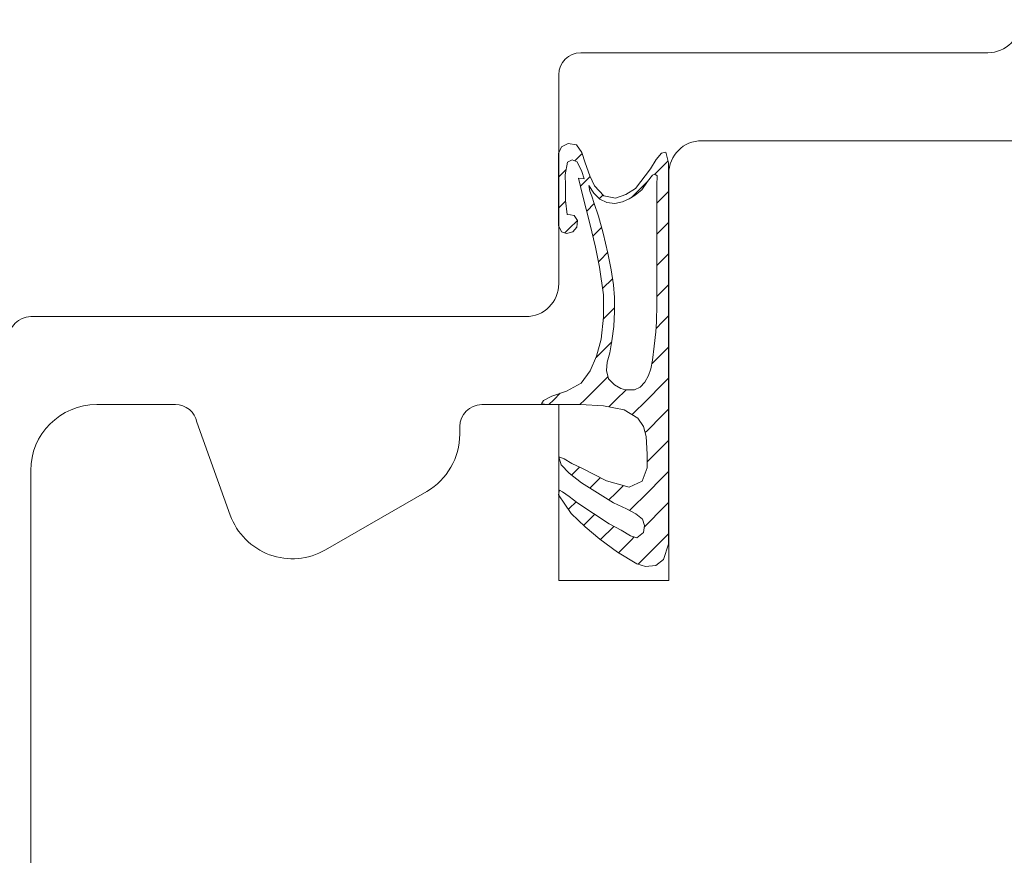
# Model space of a CAD drawing. Units: inches. Extents: x 171 to 2530, y -256 to 1376.
# Drawn here: x 1999 to 2044, y 259 to 297 of the extents above; entities that cross this region are included whole.
import ezdxf

# ---------------------------------------------------------------- set-up
doc = ezdxf.new("R2010")
doc.units = ezdxf.units.IN
doc.header["$MEASUREMENT"] = 0
doc.layers.get('0').update_dxf_attribs({"lineweight": 0})
doc.layers.add('1', color=7, linetype='Continuous', lineweight=0)

# ---------------------------------------------------------------- blocks, each defined once
blk = doc.blocks.new('Frame88mm', base_point=(4403.5, 1158.578))
at = {"layer": '1', "color": 7, "linetype": 'Continuous'}
for p, q in [((4422, 1145.578), (4403.5, 1145.578)), ((4402.5, 1135.078), (4402.5, 1144.578)), ((4378.5, 1133.578), (4401, 1133.578))]:
    blk.add_line(p, q, dxfattribs=at)
for centre, radius, start, end in [((4422, 1147.078), 1.5, -90, 0), ((4403.5, 1144.578), 1, 90, 180), ((4401, 1135.078), 1.5, -90, 0), ((4378.5, 1132.578), 1, 90, 180)]:
    blk.add_arc(centre, radius, start, end, dxfattribs=at)
blk = doc.blocks.new('DEVENTER_S9850__67', base_point=(-1357.004, -53.605))
at = {"layer": '1', "linetype": 'Continuous'}
h = blk.add_hatch(dxfattribs=at)
h.set_pattern_fill('USER', angle=45, style=0)
h.set_pattern_definition([(45.000001, (-2301.4519, 5417.6814), (-0.7071068, 0.70710677), [1])])
h.paths.add_polyline_path([(-1357.785, -53.572), (-1357.504, -53.605), (-1356.004, -53.605), (-1354.959, -53.661), (-1354.018, -53.839), (-1353.407, -54.214), (-1353.143, -54.596), (-1353.018, -55.053), (-1352.986, -55.861), (-1352.986, -56.476), (-1353.212, -57.091), (-1353.793, -57.356), (-1354.821, -57.061), (-1355.948, -56.5), (-1356.401, -56.274), (-1356.744, -56.065), (-1356.996, -55.976), (-1356.887, -56.343), (-1356.527, -56.72), (-1355.963, -57.162), (-1354.504, -58.07), (-1353.918, -58.347), (-1353.496, -58.575), (-1353.187, -58.806), (-1353.095, -59.099), (-1353.141, -59.423), (-1353.449, -59.654), (-1353.733, -59.564), (-1354.165, -59.318), (-1354.704, -59.025), (-1356.13, -58.088), (-1356.53, -57.78), (-1356.823, -57.564), (-1356.956, -57.499), (-1357.004, -57.707), (-1356.435, -58.56), (-1355.795, -59.155), (-1355.129, -59.719), (-1354.32, -60.315), (-1353.441, -60.843), (-1353.055, -60.967), (-1352.578, -60.92), (-1352.239, -60.643), (-1352.004, -59.943), (-1352.004, -42.605), (-1352.134, -42.127), (-1352.323, -42.165), (-1352.568, -42.466), (-1352.832, -42.881), (-1353.511, -43.786), (-1353.944, -44.05), (-1354.415, -44.22), (-1354.943, -44.106), (-1355.377, -43.654), (-1355.584, -43.202), (-1355.792, -42.617), (-1355.942, -42.146), (-1356.187, -41.788), (-1356.565, -41.731), (-1356.872, -41.891), (-1357.004, -42.184), (-1357.004, -45.464), (-1356.866, -45.747), (-1356.651, -45.822), (-1356.352, -45.755), (-1356.172, -45.539), (-1356.15, -45.238), (-1356.301, -45.011), (-1356.47, -44.974), (-1356.621, -44.955), (-1356.689, -44.329), (-1356.69, -43.937), (-1356.69, -43.635), (-1356.699, -43.163), (-1356.607, -42.582), (-1356.381, -42.469), (-1356.155, -42.563), (-1355.942, -43.013), (-1355.848, -43.334), (-1356.093, -43.315), (-1355.914, -44.065), (-1355.584, -45.37), (-1355.32, -46.444), (-1355.151, -47.349), (-1354.964, -48.614), (-1354.962, -49.63), (-1355.075, -50.629), (-1355.276, -51.398), (-1355.565, -52.062), (-1355.98, -52.628), (-1356.64, -52.986), (-1357.319, -53.212), (-1357.696, -53.419)])
h.paths.add_polyline_path([(-1355.494, -44.126), (-1355.581, -43.895), (-1355.626, -43.635), (-1355.4, -43.985), (-1355.128, -44.265), (-1354.817, -44.42), (-1354.452, -44.459), (-1354.094, -44.389), (-1353.799, -44.242), (-1353.527, -44.078), (-1353.224, -43.837), (-1352.967, -43.464), (-1352.734, -43.169), (-1352.624, -43.134), (-1352.523, -43.2), (-1352.535, -43.623), (-1352.535, -49.052), (-1352.551, -49.835), (-1352.585, -50.299), (-1352.664, -50.95), (-1352.731, -51.589), (-1352.809, -51.982), (-1352.922, -52.285), (-1353.09, -52.587), (-1353.292, -52.812), (-1353.561, -52.924), (-1353.965, -52.924), (-1354.178, -52.868), (-1354.47, -52.711), (-1354.729, -52.436), (-1354.829, -52.054), (-1354.795, -51.668), (-1354.683, -51.252), (-1354.582, -50.703), (-1354.492, -50.052), (-1354.458, -49.368), (-1354.468, -48.733), (-1354.514, -48.156), (-1354.616, -47.483), (-1354.773, -46.72), (-1354.982, -45.81), (-1355.188, -45.031), (-1355.383, -44.459)])
at = {"layer": '1', "color": 7, "linetype": 'Continuous'}
for p, q in [((-1356.872, -41.891), (-1357.004, -42.184)), ((-1356.565, -41.731), (-1356.872, -41.891)), ((-1356.187, -41.788), (-1356.565, -41.731)), ((-1355.942, -42.146), (-1356.187, -41.788)), ((-1357.004, -42.184), (-1357.004, -45.464)), ((-1356.607, -42.582), (-1356.381, -42.469)), ((-1356.381, -42.469), (-1356.155, -42.563)), ((-1355.792, -42.617), (-1355.942, -42.146)), ((-1352.568, -42.466), (-1352.832, -42.881)), ((-1352.323, -42.165), (-1352.568, -42.466)), ((-1352.134, -42.127), (-1352.323, -42.165)), ((-1352.004, -42.605), (-1352.134, -42.127)), ((-1356.699, -43.163), (-1356.607, -42.582)), ((-1356.155, -42.563), (-1355.942, -43.013)), ((-1355.584, -43.202), (-1355.792, -42.617)), ((-1352.832, -42.881), (-1353.511, -43.786)), ((-1352.004, -59.943), (-1352.004, -42.605)), ((-1356.69, -43.635), (-1356.699, -43.163)), ((-1355.848, -43.334), (-1356.093, -43.315)), ((-1356.093, -43.315), (-1355.914, -44.065)), ((-1355.942, -43.013), (-1355.848, -43.334)), ((-1355.377, -43.654), (-1355.584, -43.202)), ((-1352.967, -43.464), (-1352.734, -43.169)), ((-1352.734, -43.169), (-1352.624, -43.134)), ((-1352.624, -43.134), (-1352.523, -43.2)), ((-1352.523, -43.2), (-1352.535, -43.623)), ((-1356.69, -43.937), (-1356.69, -43.635)), ((-1355.626, -43.635), (-1355.4, -43.985)), ((-1355.581, -43.895), (-1355.626, -43.635)), ((-1354.943, -44.106), (-1355.377, -43.654)), ((-1353.511, -43.786), (-1353.944, -44.05)), ((-1353.527, -44.078), (-1353.224, -43.837)), ((-1353.224, -43.837), (-1352.967, -43.464)), ((-1352.535, -43.623), (-1352.535, -49.052)), ((-1356.689, -44.329), (-1356.69, -43.937)), ((-1355.914, -44.065), (-1355.584, -45.37)), ((-1355.494, -44.126), (-1355.581, -43.895)), ((-1355.383, -44.459), (-1355.494, -44.126)), ((-1355.4, -43.985), (-1355.128, -44.265)), ((-1355.128, -44.265), (-1354.817, -44.42)), ((-1354.415, -44.22), (-1354.943, -44.106)), ((-1353.944, -44.05), (-1354.415, -44.22)), ((-1354.094, -44.389), (-1353.799, -44.242)), ((-1353.799, -44.242), (-1353.527, -44.078)), ((-1356.621, -44.955), (-1356.689, -44.329)), ((-1355.188, -45.031), (-1355.383, -44.459)), ((-1354.817, -44.42), (-1354.452, -44.459)), ((-1354.452, -44.459), (-1354.094, -44.389)), ((-1356.47, -44.974), (-1356.621, -44.955)), ((-1356.301, -45.011), (-1356.47, -44.974)), ((-1356.15, -45.238), (-1356.301, -45.011)), ((-1354.982, -45.81), (-1355.188, -45.031)), ((-1357.004, -45.464), (-1356.866, -45.747)), ((-1356.352, -45.755), (-1356.172, -45.539)), ((-1356.172, -45.539), (-1356.15, -45.238)), ((-1355.584, -45.37), (-1355.32, -46.444)), ((-1356.866, -45.747), (-1356.651, -45.822)), ((-1356.651, -45.822), (-1356.352, -45.755)), ((-1354.773, -46.72), (-1354.982, -45.81)), ((-1355.32, -46.444), (-1355.151, -47.349)), ((-1354.616, -47.483), (-1354.773, -46.72)), ((-1355.151, -47.349), (-1354.964, -48.614)), ((-1354.514, -48.156), (-1354.616, -47.483)), ((-1354.468, -48.733), (-1354.514, -48.156)), ((-1354.964, -48.614), (-1354.962, -49.63)), ((-1354.458, -49.368), (-1354.468, -48.733)), ((-1352.535, -49.052), (-1352.551, -49.835)), ((-1354.962, -49.63), (-1355.075, -50.629)), ((-1354.492, -50.052), (-1354.458, -49.368)), ((-1354.582, -50.703), (-1354.492, -50.052)), ((-1352.551, -49.835), (-1352.585, -50.299)), ((-1352.585, -50.299), (-1352.664, -50.95)), ((-1355.075, -50.629), (-1355.276, -51.398)), ((-1354.683, -51.252), (-1354.582, -50.703)), ((-1352.664, -50.95), (-1352.731, -51.589)), ((-1355.276, -51.398), (-1355.565, -52.062)), ((-1354.795, -51.668), (-1354.683, -51.252)), ((-1354.829, -52.054), (-1354.795, -51.668)), ((-1352.731, -51.589), (-1352.809, -51.982)), ((-1355.565, -52.062), (-1355.98, -52.628)), ((-1354.729, -52.436), (-1354.829, -52.054)), ((-1352.922, -52.285), (-1353.09, -52.587)), ((-1352.809, -51.982), (-1352.922, -52.285)), ((-1355.98, -52.628), (-1356.64, -52.986)), ((-1354.47, -52.711), (-1354.729, -52.436)), ((-1354.178, -52.868), (-1354.47, -52.711)), ((-1353.09, -52.587), (-1353.292, -52.812)), ((-1357.319, -53.212), (-1357.696, -53.419)), ((-1356.64, -52.986), (-1357.319, -53.212)), ((-1353.965, -52.924), (-1354.178, -52.868)), ((-1353.561, -52.924), (-1353.965, -52.924)), ((-1353.292, -52.812), (-1353.561, -52.924)), ((-1357.696, -53.419), (-1357.785, -53.572)), ((-1357.785, -53.572), (-1357.504, -53.605)), ((-1357.504, -53.605), (-1356.004, -53.605)), ((-1356.004, -53.605), (-1354.959, -53.661)), ((-1354.959, -53.661), (-1354.018, -53.839)), ((-1354.018, -53.839), (-1353.407, -54.214)), ((-1353.407, -54.214), (-1353.143, -54.596)), ((-1353.143, -54.596), (-1353.018, -55.053)), ((-1353.018, -55.053), (-1352.986, -55.861)), ((-1352.986, -55.861), (-1352.986, -56.476)), ((-1356.744, -56.065), (-1356.996, -55.976)), ((-1356.996, -55.976), (-1356.887, -56.343)), ((-1356.887, -56.343), (-1356.527, -56.72)), ((-1356.401, -56.274), (-1356.744, -56.065)), ((-1355.948, -56.5), (-1356.401, -56.274)), ((-1356.527, -56.72), (-1355.963, -57.162)), ((-1354.821, -57.061), (-1355.948, -56.5)), ((-1352.986, -56.476), (-1353.212, -57.091)), ((-1355.963, -57.162), (-1354.504, -58.07)), ((-1353.793, -57.356), (-1354.821, -57.061)), ((-1353.212, -57.091), (-1353.793, -57.356)), ((-1356.956, -57.499), (-1357.004, -57.707)), ((-1357.004, -57.707), (-1356.435, -58.56)), ((-1356.823, -57.564), (-1356.956, -57.499)), ((-1356.53, -57.78), (-1356.823, -57.564)), ((-1356.13, -58.088), (-1356.53, -57.78)), ((-1354.704, -59.025), (-1356.13, -58.088)), ((-1354.504, -58.07), (-1353.918, -58.347)), ((-1356.435, -58.56), (-1355.795, -59.155)), ((-1353.918, -58.347), (-1353.496, -58.575)), ((-1353.496, -58.575), (-1353.187, -58.806)), ((-1354.165, -59.318), (-1354.704, -59.025)), ((-1353.187, -58.806), (-1353.095, -59.099)), ((-1355.795, -59.155), (-1355.129, -59.719)), ((-1353.733, -59.564), (-1354.165, -59.318)), ((-1353.141, -59.423), (-1353.449, -59.654)), ((-1353.095, -59.099), (-1353.141, -59.423)), ((-1355.129, -59.719), (-1354.32, -60.315)), ((-1353.449, -59.654), (-1353.733, -59.564)), ((-1352.239, -60.643), (-1352.004, -59.943)), ((-1354.32, -60.315), (-1353.441, -60.843)), ((-1353.441, -60.843), (-1353.055, -60.967)), ((-1352.578, -60.92), (-1352.239, -60.643)), ((-1353.055, -60.967), (-1352.578, -60.92))]:
    blk.add_line(p, q, dxfattribs=at)
blk = doc.blocks.new('wSash88mm', base_point=(4564.202, 1133.578))
at = {"layer": '1', "color": 7, "linetype": 'Continuous'}
for p, q in [((4555.202, 1141.578), (4572.552, 1141.578)), ((4553.702, 1140.078), (4553.702, 1129.578)), ((4528.202, 1129.578), (4527.702, 1129.578)), ((4528.202, 1129.578), (4531.279, 1129.578)), ((4545.202, 1129.578), (4545.702, 1129.578)), ((4545.702, 1129.578), (4548.702, 1129.578)), ((4548.702, 1129.578), (4548.702, 1121.578)), ((4553.702, 1129.578), (4553.702, 1121.578)), ((4533.771, 1124.56), (4532.259, 1128.775)), ((4544.202, 1128.578), (4544.202, 1128.233)), ((4524.702, 1080.575), (4524.702, 1126.578)), ((4542.702, 1125.635), (4538.095, 1122.975)), ((4548.702, 1121.578), (4553.202, 1121.578)), ((4553.202, 1121.578), (4553.702, 1121.578))]:
    blk.add_line(p, q, dxfattribs=at)
for centre, radius, start, end in [((4555.202, 1140.078), 1.5, 90, 180), ((4527.702, 1126.578), 3, 90, 180), ((4531.279, 1128.578), 1, 11.3099, 90), ((4545.202, 1128.578), 1, 90, 180), ((4541.202, 1128.233), 3, -60, 0), ((4536.595, 1125.573), 3, -160.2738, -60)]:
    blk.add_arc(centre, radius, start, end, dxfattribs=at)
at = {"layer": '1', "color": 7}
blk.add_blockref('DEVENTER_S9850__67', (4548.695, 1129.578), dxfattribs=at)
blk = doc.blocks.new('wTiltSide88mm', base_point=(4554.5, 1141.8))
for name, p in [('Frame88mm', (4549.702, 1158.578)), ('wSash88mm', (4564.202, 1133.578))]:
    blk.add_blockref(name, p)

msp = doc.modelspace()

# ---------------------------------------------------------------- block references
msp.add_blockref('wTiltSide88mm', (2029.243, 291.844))

doc.saveas('drawing.dxf')
